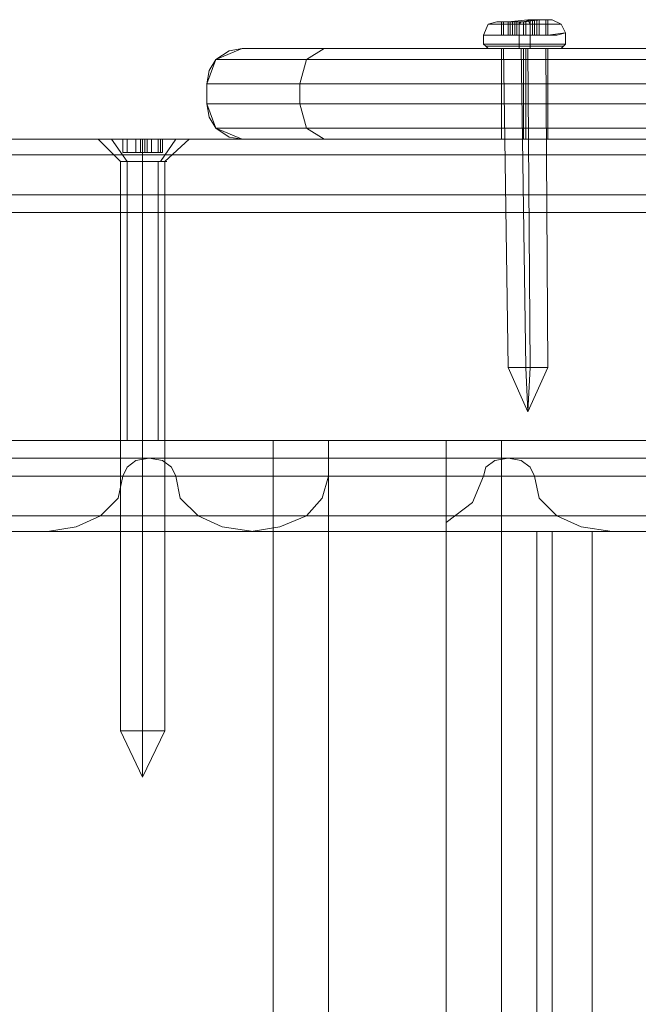
# Model space of a CAD drawing. Units: millimetres. Extents: x -2573 to 3470, y -1542 to 2436.
# Drawn here: x -812 to -745, y 757 to 864 of the extents above; entities that cross this region are included whole.
import ezdxf

# ---------------------------------------------------------------- set-up
doc = ezdxf.new("R2010")
doc.units = ezdxf.units.MM

# ---------------------------------------------------------------- blocks, each defined once
blk = doc.blocks.new('WMF0')
at = {"color": 253, "lineweight": 0}
for points in [[(2863.66, -1675.55), (2861.38, -1675.55), (2860.87, -1675.55), (2862.14, -1675.55), (2864.42, -1675.3), (2866.46, -1675.3), (2867.22, -1675.3), (2865.95, -1675.3), (2863.66, -1675.55)], [(2863.66, -1675.55), (2861.38, -1675.55), (2860.87, -1675.55), (2862.14, -1675.55), (2864.42, -1675.3), (2866.46, -1675.3), (2867.22, -1675.3), (2865.95, -1675.3), (2863.66, -1675.55)], [(2863.66, -1675.55), (2861.38, -1675.55), (2860.87, -1675.55), (2862.14, -1675.55), (2864.42, -1675.3), (2866.46, -1675.3), (2867.22, -1675.3), (2865.95, -1675.3), (2863.66, -1675.55)], [(2863.66, -1675.55), (2861.38, -1675.55), (2860.87, -1675.55), (2862.14, -1675.55), (2864.42, -1675.3), (2866.46, -1675.3), (2867.22, -1675.3), (2865.95, -1675.3), (2863.66, -1675.55)], [(2866.46, -1675.3), (2866.71, -1675.3), (2866.46, -1675.3)], [(2866.46, -1675.3), (2866.71, -1675.3), (2866.46, -1675.3)], [(2864.68, -1675.81), (2861.38, -1675.81), (2859.85, -1675.81), (2860.61, -1675.81), (2863.41, -1675.81), (2866.46, -1675.81), (2868.24, -1675.81), (2867.47, -1675.81), (2864.68, -1675.81)], [(2864.68, -1675.81), (2861.38, -1675.81), (2859.85, -1675.81), (2860.61, -1675.81), (2863.41, -1675.81), (2866.46, -1675.81), (2868.24, -1675.81), (2867.47, -1675.81), (2864.68, -1675.81)], [(2861.63, -1675.55), (2861.38, -1675.55), (2861.63, -1675.55)], [(2861.63, -1675.55), (2861.38, -1675.55), (2861.63, -1675.55)], [(2864.68, -1677.08), (2861.12, -1677.08), (2859.34, -1677.08), (2860.36, -1677.08), (2863.41, -1677.08), (2866.71, -1677.08), (2868.75, -1676.82), (2867.73, -1677.08), (2864.68, -1677.08)], [(2864.68, -1677.08), (2861.12, -1677.08), (2859.34, -1677.08), (2860.36, -1677.08), (2863.41, -1677.08), (2866.71, -1677.08), (2868.75, -1676.82), (2867.73, -1677.08), (2864.68, -1677.08)], [(2861.63, -1677.08), (2861.38, -1677.08), (2861.63, -1677.08)], [(2861.63, -1677.08), (2861.38, -1677.08), (2861.63, -1677.08)], [(2866.46, -1677.08), (2866.71, -1677.08), (2866.46, -1677.08)], [(2866.46, -1677.08), (2866.71, -1677.08), (2866.46, -1677.08)], [(2863.41, -1678.09), (2860.36, -1678.09), (2859.34, -1678.09), (2861.12, -1678.09), (2864.68, -1678.09), (2867.73, -1678.09), (2868.75, -1678.09), (2866.71, -1678.09), (2863.41, -1678.09)], [(2863.41, -1678.09), (2860.36, -1678.09), (2859.34, -1678.09), (2861.12, -1678.09), (2864.68, -1678.09), (2867.73, -1678.09), (2868.75, -1678.09), (2866.71, -1678.09), (2863.41, -1678.09)], [(2863.41, -1678.09), (2860.36, -1678.09), (2859.34, -1678.09), (2861.12, -1678.09), (2864.68, -1678.09), (2867.73, -1678.09), (2868.75, -1678.09), (2866.71, -1678.09), (2863.41, -1678.09)], [(2863.41, -1678.09), (2860.36, -1678.09), (2859.34, -1678.09), (2861.12, -1678.09), (2864.68, -1678.09), (2867.73, -1678.09), (2868.75, -1678.09), (2866.71, -1678.09), (2863.41, -1678.09)], [(2864.68, -1678.35), (2861.38, -1678.35), (2859.6, -1678.35), (2860.36, -1678.35), (2863.41, -1678.35), (2866.71, -1678.35), (2868.49, -1678.35), (2867.73, -1678.35), (2864.68, -1678.35)], [(2864.68, -1678.35), (2861.38, -1678.35), (2859.6, -1678.35), (2860.36, -1678.35), (2863.41, -1678.35), (2866.71, -1678.35), (2868.49, -1678.35), (2867.73, -1678.35), (2864.68, -1678.35)], [(2864.68, -1678.6), (2861.63, -1678.6), (2859.85, -1678.6), (2860.61, -1678.6), (2863.41, -1678.6), (2866.46, -1678.6), (2868.24, -1678.6), (2867.47, -1678.6), (2864.68, -1678.6)], [(2863.41, -1678.6), (2860.61, -1678.6), (2859.85, -1678.6), (2861.63, -1678.6), (2864.68, -1678.6), (2867.47, -1678.6), (2868.24, -1678.6), (2866.46, -1678.6), (2863.41, -1678.6)], [(2864.68, -1678.6), (2861.63, -1678.6), (2859.85, -1678.6), (2860.61, -1678.6), (2863.41, -1678.6), (2866.46, -1678.6), (2868.24, -1678.6), (2867.47, -1678.6), (2864.68, -1678.6)], [(2863.41, -1678.6), (2860.61, -1678.6), (2859.85, -1678.6), (2861.63, -1678.6), (2864.68, -1678.6), (2867.47, -1678.6), (2868.24, -1678.6), (2866.46, -1678.6), (2863.41, -1678.6)], [(2863.66, -1678.6), (2862.14, -1678.6), (2861.63, -1678.6), (2862.65, -1678.6), (2864.42, -1678.6), (2865.95, -1678.6), (2866.46, -1678.6), (2865.44, -1678.6), (2863.66, -1678.6)], [(2863.66, -1678.6), (2862.14, -1678.6), (2861.63, -1678.6), (2862.65, -1678.6), (2864.42, -1678.6), (2865.95, -1678.6), (2866.46, -1678.6), (2865.44, -1678.6), (2863.66, -1678.6)], [(2817.92, -1689.02), (2818.43, -1689.02), (2817.92, -1689.02)], [(2822.49, -1689.02), (2821.98, -1689.02), (2822.49, -1689.02)], [(2817.66, -1691.56), (2818.43, -1691.56), (2820.2, -1691.56), (2821.98, -1691.56), (2822.75, -1691.56), (2821.98, -1691.56), (2820.2, -1691.56), (2818.43, -1691.56), (2817.66, -1691.56)], [(2864.17, -1715.2), (2862.65, -1715.2), (2862.14, -1715.2), (2862.9, -1715.2), (2864.68, -1715.2), (2866.2, -1715.2), (2866.71, -1715.2), (2865.7, -1715.2), (2864.17, -1715.2)], [(2864.17, -1715.2), (2862.65, -1715.2), (2862.14, -1715.2), (2862.9, -1715.2), (2864.68, -1715.2), (2866.2, -1715.2), (2866.71, -1715.2), (2865.7, -1715.2), (2864.17, -1715.2)]]:
    blk.add_lwpolyline(points, close=True, dxfattribs=at)
for points in [[(2862.9, -1675.55), (2863.92, -1675.55), (2864.68, -1675.3)], [(2862.9, -1675.55), (2863.92, -1675.55), (2864.68, -1675.3)], [(2865.19, -1675.3), (2864.17, -1675.55), (2863.41, -1675.55)], [(2865.19, -1675.3), (2864.17, -1675.55), (2863.41, -1675.55)], [(2864.68, -1677.08), (2864.68, -1675.81), (2864.42, -1675.3)], [(2864.68, -1677.08), (2864.68, -1675.81), (2864.42, -1675.3)], [(2864.68, -1675.3), (2864.68, -1677.08)], [(2864.68, -1675.3), (2864.93, -1675.3), (2865.19, -1675.3)], [(2864.68, -1675.3), (2864.68, -1677.08)], [(2864.68, -1675.3), (2864.93, -1675.3), (2865.19, -1675.3)], [(2864.93, -1675.3), (2864.93, -1677.08)], [(2864.93, -1675.3), (2864.93, -1677.08)], [(2865.19, -1675.3), (2865.19, -1677.08)], [(2865.19, -1675.3), (2865.19, -1677.08)], [(2865.19, -1675.3), (2865.44, -1675.3), (2866.46, -1675.3)], [(2865.7, -1675.3), (2865.44, -1675.3), (2865.19, -1675.3)], [(2865.19, -1675.3), (2865.19, -1677.08)], [(2865.19, -1675.3), (2865.19, -1677.08)], [(2865.19, -1675.3), (2865.44, -1675.3), (2866.46, -1675.3)], [(2865.7, -1675.3), (2865.44, -1675.3), (2865.19, -1675.3)], [(2865.44, -1675.3), (2865.44, -1677.08)], [(2865.44, -1675.3), (2865.44, -1677.08)], [(2865.7, -1675.3), (2865.7, -1677.08)], [(2865.7, -1675.3), (2865.7, -1677.08)], [(2866.46, -1675.3), (2865.7, -1675.3)], [(2865.7, -1675.3), (2865.7, -1677.08)], [(2865.7, -1675.3), (2865.7, -1677.08)], [(2865.7, -1675.3), (2865.7, -1677.08)], [(2866.46, -1675.3), (2865.7, -1675.3)], [(2865.7, -1675.3), (2865.7, -1677.08)], [(2866.46, -1675.3), (2866.46, -1677.08)], [(2866.46, -1675.3), (2866.46, -1677.08)], [(2866.46, -1675.3), (2866.46, -1677.08)], [(2866.46, -1675.3), (2866.46, -1677.08)], [(2866.46, -1675.3), (2866.46, -1677.08)], [(2866.46, -1675.3), (2866.46, -1677.08)], [(2866.46, -1675.3), (2866.46, -1677.08)], [(2866.46, -1675.3), (2866.46, -1677.08)], [(2866.71, -1675.3), (2866.71, -1677.08)], [(2866.71, -1675.3), (2866.71, -1677.08)], [(2866.71, -1675.3), (2866.71, -1677.08)], [(2866.71, -1675.3), (2866.71, -1677.08)], [(2868.75, -1676.82), (2868.24, -1675.81), (2867.22, -1675.3)], [(2868.75, -1676.82), (2868.24, -1675.81), (2867.22, -1675.3)], [(2859.34, -1677.08), (2859.85, -1675.81), (2860.87, -1675.55)], [(2859.34, -1677.08), (2859.85, -1675.81), (2860.87, -1675.55)], [(2861.38, -1675.55), (2861.38, -1677.08)], [(2861.38, -1675.55), (2861.38, -1677.08)], [(2861.38, -1675.55), (2861.38, -1677.08)], [(2861.38, -1675.55), (2861.38, -1677.08)], [(2861.63, -1675.55), (2861.63, -1677.08)], [(2861.63, -1675.55), (2861.63, -1677.08)], [(2862.9, -1675.55), (2862.65, -1675.55), (2861.63, -1675.55)], [(2861.63, -1675.55), (2862.39, -1675.55), (2862.14, -1675.55)], [(2861.63, -1675.55), (2861.63, -1677.08)], [(2861.63, -1675.55), (2861.63, -1677.08)], [(2861.63, -1675.55), (2861.63, -1677.08)], [(2862.9, -1675.55), (2862.65, -1675.55), (2861.63, -1675.55)], [(2861.63, -1675.55), (2862.39, -1675.55), (2862.14, -1675.55)], [(2861.63, -1675.55), (2861.63, -1677.08)], [(2862.14, -1675.55), (2862.14, -1677.08)], [(2862.14, -1675.55), (2862.39, -1675.55), (2862.65, -1675.55), (2862.9, -1675.55)], [(2862.14, -1675.55), (2862.14, -1677.08)], [(2862.14, -1675.55), (2862.39, -1675.55), (2862.65, -1675.55), (2862.9, -1675.55)], [(2862.39, -1675.55), (2862.39, -1677.08)], [(2862.39, -1675.55), (2862.39, -1677.08)], [(2862.39, -1675.55), (2862.39, -1677.08)], [(2862.39, -1675.55), (2862.39, -1677.08)], [(2862.65, -1675.55), (2862.65, -1677.08)], [(2862.65, -1675.55), (2862.65, -1677.08)], [(2862.9, -1675.55), (2862.9, -1677.08)], [(2862.9, -1675.55), (2862.9, -1677.08)], [(2863.41, -1675.55), (2863.15, -1675.55), (2862.9, -1675.55)], [(2862.9, -1675.55), (2862.9, -1677.08)], [(2862.9, -1675.55), (2862.9, -1677.08)], [(2863.41, -1675.55), (2863.15, -1675.55), (2862.9, -1675.55)], [(2863.15, -1675.55), (2863.15, -1677.08)], [(2863.15, -1675.55), (2863.15, -1677.08)], [(2863.41, -1675.55), (2863.41, -1677.08)], [(2863.41, -1677.08), (2863.41, -1675.81), (2863.66, -1675.55)], [(2863.41, -1675.55), (2863.41, -1677.08)], [(2863.41, -1677.08), (2863.41, -1675.81), (2863.66, -1675.55)], [(2863.92, -1675.55), (2863.92, -1677.08)], [(2863.92, -1675.55), (2863.92, -1677.08)], [(2864.17, -1675.55), (2864.17, -1677.08)], [(2864.17, -1675.55), (2864.17, -1677.08)], [(2859.34, -1678.09), (2859.34, -1677.08)], [(2859.34, -1678.09), (2859.34, -1677.08)], [(2862.39, -1677.08), (2861.63, -1677.08)], [(2861.63, -1677.08), (2862.65, -1677.08)], [(2862.39, -1677.08), (2861.63, -1677.08)], [(2861.63, -1677.08), (2862.65, -1677.08)], [(2862.9, -1677.08), (2862.65, -1677.08), (2862.39, -1677.08), (2862.14, -1677.08)], [(2862.14, -1677.08), (2862.39, -1677.08)], [(2862.9, -1677.08), (2862.65, -1677.08), (2862.39, -1677.08), (2862.14, -1677.08)], [(2862.14, -1677.08), (2862.39, -1677.08)], [(2862.65, -1677.08), (2862.9, -1677.08)], [(2862.65, -1677.08), (2862.9, -1677.08)], [(2863.92, -1677.08), (2862.9, -1677.08)], [(2862.9, -1677.08), (2863.15, -1677.08), (2863.41, -1677.08)], [(2863.92, -1677.08), (2862.9, -1677.08)], [(2862.9, -1677.08), (2863.15, -1677.08), (2863.41, -1677.08)], [(2863.41, -1677.08), (2864.17, -1677.08)], [(2863.41, -1678.09), (2863.41, -1677.08)], [(2863.41, -1677.08), (2864.17, -1677.08)], [(2863.41, -1678.09), (2863.41, -1677.08)], [(2864.68, -1677.08), (2863.92, -1677.08)], [(2864.68, -1677.08), (2863.92, -1677.08)], [(2864.17, -1677.08), (2865.19, -1677.08)], [(2864.17, -1677.08), (2865.19, -1677.08)], [(2865.19, -1677.08), (2864.93, -1677.08), (2864.68, -1677.08)], [(2864.68, -1678.09), (2864.68, -1677.08)], [(2865.19, -1677.08), (2864.93, -1677.08), (2864.68, -1677.08)], [(2864.68, -1678.09), (2864.68, -1677.08)], [(2865.19, -1677.08), (2865.44, -1677.08), (2865.7, -1677.08)], [(2865.44, -1677.08), (2865.19, -1677.08)], [(2865.19, -1677.08), (2865.44, -1677.08), (2865.7, -1677.08)], [(2865.44, -1677.08), (2865.19, -1677.08)], [(2866.46, -1677.08), (2865.44, -1677.08)], [(2866.46, -1677.08), (2865.44, -1677.08)], [(2865.7, -1677.08), (2866.46, -1677.08)], [(2865.7, -1677.08), (2866.46, -1677.08)], [(2868.75, -1678.09), (2868.75, -1676.82)], [(2868.75, -1678.09), (2868.75, -1676.82)], [(2859.85, -1678.6), (2859.6, -1678.35), (2859.34, -1678.09)], [(2859.85, -1678.6), (2859.6, -1678.35), (2859.34, -1678.09)], [(2862.14, -1715.2), (2861.63, -1678.6)], [(2862.14, -1715.2), (2861.63, -1678.6)], [(2863.41, -1678.6), (2863.41, -1678.35), (2863.41, -1678.09)], [(2863.41, -1678.6), (2863.41, -1678.35), (2863.41, -1678.09)], [(2864.17, -1715.2), (2863.66, -1678.6)], [(2864.17, -1715.2), (2863.66, -1678.6)], [(2864.68, -1715.2), (2864.42, -1678.6)], [(2864.68, -1715.2), (2864.42, -1678.6)], [(2864.68, -1678.6), (2864.68, -1678.35), (2864.68, -1678.09)], [(2864.68, -1678.6), (2864.68, -1678.35), (2864.68, -1678.09)], [(2866.71, -1715.2), (2866.46, -1678.6)], [(2866.71, -1715.2), (2866.46, -1678.6)], [(2868.24, -1678.6), (2868.49, -1678.35), (2868.75, -1678.09)], [(2868.24, -1678.6), (2868.49, -1678.35), (2868.75, -1678.09)], [(2815.12, -1689.02), (2816.65, -1689.02), (2820.2, -1689.02), (2824.02, -1689.02), (2825.54, -1689.02)], [(2824.02, -1689.02), (2820.2, -1689.02), (2816.65, -1689.02), (2815.12, -1689.02)], [(2817.66, -1691.56), (2815.12, -1689.02)], [(2817.92, -1689.02), (2817.92, -1690.55)], [(2817.92, -1689.02), (2817.92, -1690.55)], [(2817.92, -1689.02), (2818.17, -1689.02), (2818.43, -1689.02)], [(2818.43, -1689.02), (2818.17, -1689.02), (2817.92, -1689.02)], [(2817.92, -1689.02), (2817.92, -1690.55)], [(2817.92, -1689.02), (2817.92, -1690.55)], [(2818.43, -1689.02), (2818.43, -1690.55)], [(2818.43, -1689.02), (2818.43, -1690.55)], [(2818.43, -1689.02), (2818.43, -1690.55)], [(2818.43, -1689.02), (2819.44, -1689.02), (2819.95, -1689.02)], [(2819.95, -1689.02), (2819.44, -1689.02), (2818.43, -1689.02)], [(2819.44, -1689.02), (2819.44, -1690.55)], [(2819.44, -1689.02), (2819.44, -1690.55)], [(2819.95, -1689.02), (2819.95, -1690.55)], [(2819.95, -1689.02), (2819.95, -1690.55)], [(2819.95, -1689.02), (2820.2, -1689.02), (2820.46, -1689.02), (2820.71, -1689.02)], [(2820.71, -1689.02), (2820.46, -1689.02), (2820.2, -1689.02), (2819.95, -1689.02)], [(2819.95, -1689.02), (2819.95, -1690.55)], [(2820.2, -1689.02), (2820.2, -1690.55)], [(2820.2, -1689.02), (2820.2, -1690.55)], [(2820.2, -1689.02), (2820.2, -1690.55)], [(2820.2, -1691.56), (2820.2, -1689.02)], [(2820.2, -1691.56), (2820.2, -1689.02)], [(2820.46, -1689.02), (2820.46, -1690.55)], [(2820.46, -1689.02), (2820.46, -1690.55)], [(2820.71, -1689.02), (2820.71, -1690.55)], [(2820.71, -1689.02), (2820.71, -1690.55)], [(2820.71, -1689.02), (2821.22, -1689.02), (2822.24, -1689.02)], [(2822.24, -1689.02), (2821.22, -1689.02), (2820.71, -1689.02)], [(2820.71, -1689.02), (2820.71, -1690.55)], [(2821.22, -1689.02), (2821.22, -1690.55)], [(2821.22, -1689.02), (2821.22, -1690.55)], [(2821.98, -1689.02), (2821.98, -1690.55)], [(2822.24, -1689.02), (2822.24, -1690.55)], [(2822.24, -1689.02), (2822.24, -1690.55)], [(2822.24, -1689.02), (2822.49, -1689.02)], [(2822.49, -1689.02), (2822.24, -1689.02)], [(2822.49, -1689.02), (2822.49, -1690.55)], [(2822.49, -1689.02), (2822.49, -1690.55)], [(2822.49, -1689.02), (2822.49, -1690.55)], [(2822.49, -1689.02), (2822.49, -1690.55)], [(2822.75, -1691.56), (2825.54, -1689.02)], [(2818.43, -1690.55), (2817.92, -1690.55)], [(2817.92, -1690.55), (2818.17, -1690.55), (2818.43, -1690.55)], [(2818.43, -1690.55), (2818.17, -1690.55), (2817.92, -1690.55)], [(2817.92, -1690.55), (2818.43, -1690.55)], [(2818.43, -1690.55), (2819.44, -1690.55)], [(2819.44, -1690.55), (2818.43, -1690.55)], [(2819.44, -1690.55), (2819.95, -1690.55)], [(2819.95, -1690.55), (2819.44, -1690.55)], [(2819.95, -1690.55), (2820.2, -1690.55), (2820.46, -1690.55), (2820.71, -1690.55)], [(2820.71, -1690.55), (2820.46, -1690.55), (2820.2, -1690.55), (2819.95, -1690.55)], [(2820.71, -1690.55), (2821.22, -1690.55)], [(2821.22, -1690.55), (2820.71, -1690.55)], [(2821.22, -1690.55), (2822.24, -1690.55)], [(2822.24, -1690.55), (2821.22, -1690.55)], [(2822.49, -1690.55), (2821.98, -1690.55)], [(2821.98, -1690.55), (2822.49, -1690.55)], [(2822.24, -1690.55), (2822.49, -1690.55)], [(2822.49, -1690.55), (2822.24, -1690.55)], [(2817.66, -1756.88), (2817.66, -1691.56)], [(2820.2, -1756.88), (2820.2, -1691.56)], [(2820.2, -1756.88), (2820.2, -1691.56)], [(2822.75, -1756.88), (2822.75, -1691.56)], [(2864.42, -1720.28), (2862.14, -1715.2)], [(2864.42, -1720.28), (2862.14, -1715.2)], [(2864.42, -1720.28), (2864.17, -1715.2)], [(2864.42, -1720.28), (2864.17, -1715.2)], [(2864.42, -1720.28), (2864.68, -1715.2)], [(2864.42, -1720.28), (2866.71, -1715.2)], [(2864.42, -1720.28), (2864.68, -1715.2)], [(2864.42, -1720.28), (2866.71, -1715.2)], [(2817.66, -1756.88), (2818.43, -1756.88), (2820.2, -1756.88), (2821.98, -1756.88), (2822.75, -1756.88)], [(2821.98, -1756.88), (2820.2, -1756.88), (2818.43, -1756.88), (2817.66, -1756.88)], [(2820.2, -1762.21), (2817.66, -1756.88)], [(2820.2, -1762.21), (2820.2, -1756.88)], [(2820.2, -1762.21), (2822.75, -1756.88)], [(2820.2, -1762.21), (2820.2, -1756.88)]]:
    blk.add_lwpolyline(points, dxfattribs=at)
at = {"color": 7, "lineweight": 0}
for points in [[(2827.57, -1682.67), (2828.59, -1679.87), (2831.64, -1678.6)], [(2831.64, -1678.6), (2830.12, -1678.86), (2828.59, -1679.87), (2827.83, -1681.14), (2827.57, -1682.67)], [(2896.45, -1678.6), (2894.92, -1678.6), (2890.35, -1678.6), (2882.98, -1678.6), (2874.08, -1678.6), (2863.92, -1678.6), (2854, -1678.6), (2845.11, -1678.6), (2837.74, -1678.6), (2833.17, -1678.6), (2831.64, -1678.6)], [(2831.64, -1678.6), (2833.42, -1678.6), (2838.5, -1678.6), (2846.38, -1678.6), (2856.29, -1678.6), (2866.97, -1678.6), (2877.39, -1678.6), (2886.28, -1678.6), (2892.89, -1678.6)], [(2841.04, -1678.6), (2839.01, -1679.87), (2838.25, -1682.67)], [(2861.38, -1678.6), (2862.14, -1678.6), (2863.92, -1678.6), (2865.95, -1678.6), (2866.71, -1678.6)], [(2865.95, -1678.6), (2863.92, -1678.6), (2862.14, -1678.6), (2861.38, -1678.6)], [(2861.38, -1678.6), (2862.14, -1678.6), (2863.92, -1678.6), (2865.95, -1678.6), (2866.71, -1678.6)], [(2865.95, -1678.6), (2863.92, -1678.6), (2862.14, -1678.6), (2861.38, -1678.6)], [(2861.38, -1689.02), (2861.38, -1678.6)], [(2861.38, -1689.02), (2861.38, -1678.6)], [(2863.92, -1678.6), (2863.92, -1679.87), (2863.92, -1682.67)], [(2863.92, -1689.02), (2863.92, -1678.6)], [(2863.92, -1689.02), (2863.92, -1678.6)], [(2863.92, -1689.02), (2863.92, -1678.6)], [(2863.92, -1689.02), (2863.92, -1678.6)], [(2864.17, -1678.6), (2864.17, -1678.86), (2864.17, -1679.11), (2864.17, -1679.36), (2864.17, -1679.62), (2864.17, -1679.87), (2864.17, -1680.13), (2864.17, -1680.38), (2864.17, -1680.64), (2864.17, -1681.14), (2864.17, -1681.4), (2864.17, -1681.65), (2864.17, -1682.16), (2864.17, -1682.41), (2864.17, -1682.67)], [(2866.71, -1689.02), (2866.71, -1678.6)], [(2866.71, -1689.02), (2866.71, -1678.6)], [(2828.59, -1679.87), (2830.62, -1679.87), (2836.22, -1679.87), (2844.86, -1679.87), (2855.78, -1679.87), (2867.47, -1679.87), (2878.66, -1679.87), (2888.31, -1679.87), (2895.43, -1679.87)], [(2899.24, -1679.87), (2897.72, -1679.87), (2892.63, -1679.87), (2884.76, -1679.87), (2874.84, -1679.87), (2863.92, -1679.87), (2853.24, -1679.87), (2843.33, -1679.87), (2835.45, -1679.87), (2830.37, -1679.87), (2828.59, -1679.87)], [(2827.57, -1682.67), (2829.35, -1682.67), (2834.44, -1682.67), (2842.57, -1682.67), (2852.73, -1682.67), (2863.92, -1682.67), (2875.35, -1682.67), (2885.52, -1682.67), (2893.65, -1682.67), (2898.73, -1682.67), (2900.51, -1682.67)], [(2827.57, -1684.96), (2827.57, -1682.67)], [(2896.45, -1682.67), (2889.33, -1682.67), (2879.16, -1682.67), (2867.47, -1682.67), (2855.28, -1682.67), (2844.35, -1682.67), (2835.2, -1682.67), (2829.61, -1682.67), (2827.57, -1682.67)], [(2827.57, -1684.96), (2827.57, -1682.67)], [(2827.57, -1684.96), (2827.57, -1682.67)], [(2827.57, -1684.96), (2827.57, -1682.67)], [(2838.25, -1684.96), (2838.25, -1682.67)], [(2863.92, -1684.96), (2863.92, -1682.67)], [(2864.17, -1684.96), (2864.17, -1682.67)], [(2900.51, -1684.96), (2898.73, -1684.96), (2893.65, -1684.96), (2885.52, -1684.96), (2875.35, -1684.96), (2863.92, -1684.96), (2852.73, -1684.96), (2842.57, -1684.96), (2834.44, -1684.96), (2829.35, -1684.96), (2827.57, -1684.96)], [(2831.64, -1689.02), (2830.12, -1688.77), (2828.59, -1687.75), (2827.83, -1686.48), (2827.57, -1684.96)], [(2831.64, -1689.02), (2828.59, -1687.75), (2827.57, -1684.96)], [(2827.57, -1684.96), (2829.61, -1684.96), (2835.2, -1684.96), (2844.35, -1684.96), (2855.28, -1684.96), (2867.47, -1684.96), (2879.16, -1684.96), (2889.33, -1684.96), (2896.45, -1684.96)], [(2838.25, -1684.96), (2839.01, -1687.75), (2841.04, -1689.02)], [(2863.92, -1684.96), (2863.92, -1687.75), (2863.92, -1689.02)], [(2864.17, -1684.96), (2864.17, -1685.21), (2864.17, -1685.46), (2864.17, -1685.97), (2864.17, -1686.23), (2864.17, -1686.48), (2864.17, -1686.73), (2864.17, -1687.24), (2864.17, -1687.5), (2864.17, -1687.75), (2864.17, -1688.01), (2864.17, -1688.26), (2864.17, -1688.51), (2864.17, -1688.77), (2864.17, -1689.02)], [(2828.59, -1687.75), (2830.62, -1687.75), (2836.22, -1687.75), (2844.86, -1687.75), (2855.78, -1687.75), (2867.47, -1687.75), (2878.66, -1687.75), (2888.31, -1687.75), (2895.43, -1687.75)], [(2899.24, -1687.75), (2897.72, -1687.75), (2892.63, -1687.75), (2884.76, -1687.75), (2874.84, -1687.75), (2863.92, -1687.75), (2853.24, -1687.75), (2843.33, -1687.75), (2835.45, -1687.75), (2830.37, -1687.75), (2828.59, -1687.75)], [(2892.89, -1689.02), (2886.28, -1689.02), (2877.39, -1689.02), (2866.97, -1689.02), (2856.29, -1689.02), (2846.38, -1689.02), (2838.5, -1689.02), (2833.42, -1689.02), (2831.64, -1689.02)], [(2831.64, -1689.02), (2833.17, -1689.02), (2837.74, -1689.02), (2845.11, -1689.02), (2854, -1689.02), (2863.92, -1689.02), (2874.08, -1689.02), (2882.98, -1689.02), (2890.35, -1689.02), (2894.92, -1689.02), (2896.45, -1689.02)], [(2861.38, -1689.02), (2862.14, -1689.02), (2863.92, -1689.02), (2865.95, -1689.02), (2866.71, -1689.02)], [(2865.95, -1689.02), (2863.92, -1689.02), (2862.14, -1689.02), (2861.38, -1689.02)], [(2861.38, -1689.02), (2862.14, -1689.02), (2863.92, -1689.02), (2865.95, -1689.02), (2866.71, -1689.02)], [(2865.95, -1689.02), (2863.92, -1689.02), (2862.14, -1689.02), (2861.38, -1689.02)]]:
    blk.add_lwpolyline(points, dxfattribs=at)
at = {"color": 30, "lineweight": 0}
for points in [[(2537.85, -1689.02), (3617.44, -1689.02)], [(2537.85, -1689.02), (3617.44, -1689.02)], [(2583.6, -1689.02), (3664.72, -1689.02)], [(2583.6, -1689.02), (3664.72, -1689.02)], [(2607.23, -1689.02), (3680.98, -1689.02)], [(2607.23, -1689.02), (3680.98, -1689.02)], [(2651.45, -1689.02), (3646.42, -1689.02)], [(2652.98, -1689.02), (3703.85, -1689.02)], [(2652.98, -1689.02), (3703.85, -1689.02)], [(2658.32, -1689.02), (3685.3, -1689.02)], [(2670.01, -1689.02), (3697.25, -1689.02)], [(2676.61, -1689.02), (3711.22, -1689.02)], [(2676.61, -1689.02), (3711.22, -1689.02)], [(2709.14, -1689.02), (3703.85, -1689.02)], [(2722.36, -1689.02), (3639.05, -1689.02)], [(2722.36, -1689.02), (3639.05, -1689.02)], [(2816.65, -1689.02), (2818.43, -1691.56)], [(2824.02, -1689.02), (2822.24, -1691.56)], [(2824.02, -1689.02), (2822.24, -1691.56)], [(2655.77, -1690.8), (3635.74, -1690.8)], [(2695.17, -1690.8), (3654.8, -1690.8)], [(2700.76, -1690.8), (3660.39, -1690.8)], [(2719.56, -1690.8), (3699.79, -1690.8)], [(2817.66, -1691.56), (2818.43, -1691.56), (2820.2, -1691.56), (2822.24, -1691.56), (2823, -1691.56)], [(2822.24, -1691.56), (2820.2, -1691.56), (2818.43, -1691.56), (2817.66, -1691.56)], [(2822.75, -1691.56), (2821.98, -1691.56), (2820.2, -1691.56), (2818.43, -1691.56), (2817.66, -1691.56)], [(2818.43, -1691.56), (2820.2, -1691.56), (2821.98, -1691.56), (2822.75, -1691.56)], [(2818.43, -1723.59), (2818.43, -1691.56)], [(2821.98, -1723.59), (2821.98, -1691.56)], [(2821.98, -1723.59), (2821.98, -1691.56)], [(2528.96, -1695.38), (3592.54, -1695.38)], [(3592.54, -1695.38), (3592.54, -1727.65), (2528.96, -1727.65)], [(2528.96, -1695.38), (3592.54, -1695.38)], [(2592.49, -1695.38), (3671.07, -1695.38)], [(2592.49, -1695.38), (3671.07, -1695.38)], [(2592.49, -1695.38), (3671.07, -1695.38)], [(2598.34, -1695.38), (3675.13, -1695.38)], [(2598.34, -1695.38), (3675.13, -1695.38)], [(2598.34, -1695.38), (3675.13, -1695.38)], [(2661.87, -1695.38), (3706.9, -1695.38)], [(2661.87, -1695.38), (3706.9, -1695.38)], [(2661.87, -1695.38), (3706.9, -1695.38)], [(3625.32, -1727.65), (3625.32, -1695.38), (2663.65, -1695.38), (2663.65, -1727.65)], [(2667.72, -1695.38), (3708.94, -1695.38)], [(2667.72, -1695.38), (3708.94, -1695.38)], [(2667.72, -1695.38), (3708.94, -1695.38)], [(2697.96, -1695.38), (3654.55, -1695.38)], [(2697.96, -1695.38), (3654.55, -1695.38)], [(2701.01, -1695.38), (3657.35, -1695.38)], [(2701.01, -1695.38), (3657.35, -1695.38)], [(3691.65, -1695.38), (3691.65, -1727.65), (2730.24, -1727.65), (2730.24, -1695.38)], [(2730.24, -1695.38), (3691.65, -1695.38)], [(2731.25, -1695.38), (3639.05, -1695.38)], [(2731.25, -1695.38), (3639.05, -1695.38)], [(2595.29, -1697.41), (3673.1, -1697.41)], [(2664.92, -1697.41), (3707.92, -1697.41)], [(2700, -1697.41), (3655.57, -1697.41)], [(2698.47, -1734), (2698.47, -1723.59), (2887.55, -1723.59)], [(2841.55, -1723.59), (2698.47, -1723.59), (2698.47, -1732.99)], [(2835.2, -1723.59), (2802.92, -1723.59), (2802.92, -2501.51)], [(2835.2, -1723.59), (2802.92, -1723.59)], [(2822.75, -1723.59), (2821.98, -1723.59), (2820.2, -1723.59), (2818.43, -1723.59), (2817.66, -1723.59)], [(2818.43, -1723.59), (2820.2, -1723.59), (2821.98, -1723.59), (2822.75, -1723.59)], [(2841.55, -1723.59), (2839.77, -1723.59), (2835.2, -1723.59)], [(2835.2, -1723.59), (2835.2, -2501.51)], [(2835.2, -1723.59), (2839.77, -1723.59), (2841.55, -1723.59)], [(2835.2, -1723.59), (2835.2, -2501.51)], [(2835.2, -1723.59), (2835.2, -2501.51)], [(2835.2, -1723.59), (2835.2, -2501.51)], [(2841.55, -1723.59), (2887.55, -1723.59)], [(2841.55, -1727.65), (2841.55, -1723.59)], [(2841.55, -1723.59), (2841.55, -2501.51)], [(2841.55, -1723.59), (2841.55, -2501.51)], [(2841.55, -1723.59), (2841.55, -2501.51)], [(2841.55, -1723.59), (2841.55, -2501.51)], [(2855.02, -1734), (2855.02, -1723.59), (3044.1, -1723.59)], [(2998.1, -1723.59), (2855.02, -1723.59), (2855.02, -1732.99)], [(2855.02, -1723.59), (2856.8, -1723.59), (2861.38, -1723.59)], [(2855.02, -1723.59), (2855.02, -2501.51)], [(2861.38, -1723.59), (2856.8, -1723.59), (2855.02, -1723.59)], [(2855.02, -1723.59), (2855.02, -2501.51)], [(2855.02, -1723.59), (2855.02, -2501.51)], [(2855.02, -1723.59), (2855.02, -2501.51)], [(2861.38, -1723.59), (2893.65, -1723.59), (2893.65, -2501.51)], [(2861.38, -1723.59), (2861.38, -2501.51)], [(2861.38, -1723.59), (2893.65, -1723.59)], [(2861.38, -1723.59), (2861.38, -2501.51)], [(2861.38, -1723.59), (2861.38, -2501.51)], [(2861.38, -1723.59), (2861.38, -2501.51)], [(2707.37, -1725.62), (3648.2, -1725.62)], [(2751.59, -1725.62), (2862.14, -1725.62)], [(2824.02, -1727.65), (2823.51, -1726.63), (2822.49, -1725.87), (2820.97, -1725.62), (2819.44, -1725.87), (2818.43, -1726.63), (2817.92, -1727.65)], [(2820.97, -1725.62), (2931.52, -1725.62)], [(2859.34, -1727.65), (2859.6, -1726.63), (2860.61, -1725.87), (2862.14, -1725.62), (2863.66, -1725.87), (2864.68, -1726.63), (2865.19, -1727.65)], [(2528.96, -1727.65), (3592.54, -1727.65)], [(2663.65, -1727.65), (3625.32, -1727.65)], [(2705.59, -1727.65), (3646.93, -1727.65)], [(2705.59, -1727.65), (3646.93, -1727.65)], [(2708.64, -1727.65), (3649.72, -1727.65)], [(2708.64, -1727.65), (3649.72, -1727.65)], [(2731.25, -1727.65), (2841.55, -1727.65)], [(2731.25, -1727.65), (2841.55, -1727.65)], [(2748.54, -1727.65), (2859.34, -1727.65)], [(2748.54, -1727.65), (2859.34, -1727.65)], [(2748.54, -1727.65), (2859.34, -1727.65)], [(2754.64, -1727.65), (2865.19, -1727.65)], [(2754.64, -1727.65), (2865.19, -1727.65)], [(2754.64, -1727.65), (2865.19, -1727.65)], [(2817.92, -1727.65), (2817.41, -1730.19), (2815.38, -1732.23), (2812.58, -1733.5), (2809.28, -1734)], [(2817.92, -1727.65), (2928.72, -1727.65)], [(2817.92, -1727.65), (2928.72, -1727.65)], [(2817.92, -1727.65), (2928.72, -1727.65)], [(2832.91, -1734), (2829.35, -1733.5), (2826.56, -1732.23), (2824.52, -1730.19), (2824.02, -1727.65)], [(2824.02, -1727.65), (2934.57, -1727.65)], [(2824.02, -1727.65), (2934.57, -1727.65)], [(2824.02, -1727.65), (2934.57, -1727.65)], [(2832.66, -1734), (2835.96, -1733.5), (2839.01, -1732.23), (2840.79, -1730.19), (2841.55, -1727.65)], [(2855.02, -1732.99), (2858.07, -1730.7), (2859.34, -1727.65)], [(2865.19, -1727.65), (2865.7, -1730.19), (2867.73, -1732.23), (2870.52, -1733.5), (2874.08, -1734)], [(2655.77, -1732.23), (3635.74, -1732.23)], [(2704.32, -1732.23), (3645.65, -1732.23)], [(2709.91, -1732.23), (3651.25, -1732.23)], [(2719.56, -1732.23), (3699.79, -1732.23)], [(2537.85, -1734), (3617.44, -1734)], [(2537.85, -1734), (3617.44, -1734)], [(2651.45, -1734), (3646.42, -1734)], [(2702.03, -1734), (3641.59, -1734)], [(2709.14, -1734), (3703.85, -1734)], [(2713.97, -1734), (3653.28, -1734)], [(2722.36, -1734), (2832.66, -1734)], [(2722.36, -1734), (2832.66, -1734)], [(2739.64, -1734), (2855.02, -1734)], [(2739.64, -1734), (2855.02, -1734)], [(2809.28, -1734), (2763.28, -1734)], [(2763.28, -1734), (2874.08, -1734)], [(2763.28, -1734), (2874.08, -1734)], [(2786.91, -1734), (2832.66, -1734)], [(2809.28, -1734), (2919.83, -1734)], [(2809.28, -1734), (2919.83, -1734)], [(2878.66, -1734), (2832.91, -1734)], [(2832.91, -1734), (2943.46, -1734)], [(2832.91, -1734), (2943.46, -1734)], [(2855.02, -1734), (2855.02, -1733.75), (2855.02, -1732.99)], [(2896.45, -1734), (2855.02, -1734)], [(2871.79, -1734), (2867.22, -1734), (2865.44, -1734)], [(2865.44, -2490.84), (2865.44, -1734)], [(2865.44, -1734), (2867.22, -1734), (2871.79, -1734)], [(2865.44, -2490.84), (2865.44, -1734)], [(2904.07, -1734), (2871.79, -1734)], [(2871.79, -2490.84), (2871.79, -1734)], [(2871.79, -1734), (2904.07, -1734)], [(2904.07, -2490.84), (2871.79, -2490.84), (2871.79, -1734)], [(2874.08, -1734), (2919.83, -1734)]]:
    blk.add_lwpolyline(points, dxfattribs=at)
for points in [[(2815.12, -1689.02), (2816.65, -1689.02), (2820.2, -1689.02), (2824.02, -1689.02), (2825.54, -1689.02), (2824.02, -1689.02), (2820.2, -1689.02), (2816.65, -1689.02), (2815.12, -1689.02)], [(2867.22, -2490.84), (2867.22, -1734), (2867.22, -2490.84)]]:
    blk.add_lwpolyline(points, close=True, dxfattribs=at)

msp = doc.modelspace()

# ---------------------------------------------------------------- block references
at = {"xscale": 0.9545385120000001, "yscale": 0.9545385120000001, "zscale": 0.9545385120000001}
msp.add_blockref('WMF0', (-3491.01, 2463.52), dxfattribs=at)

doc.saveas('drawing.dxf')
